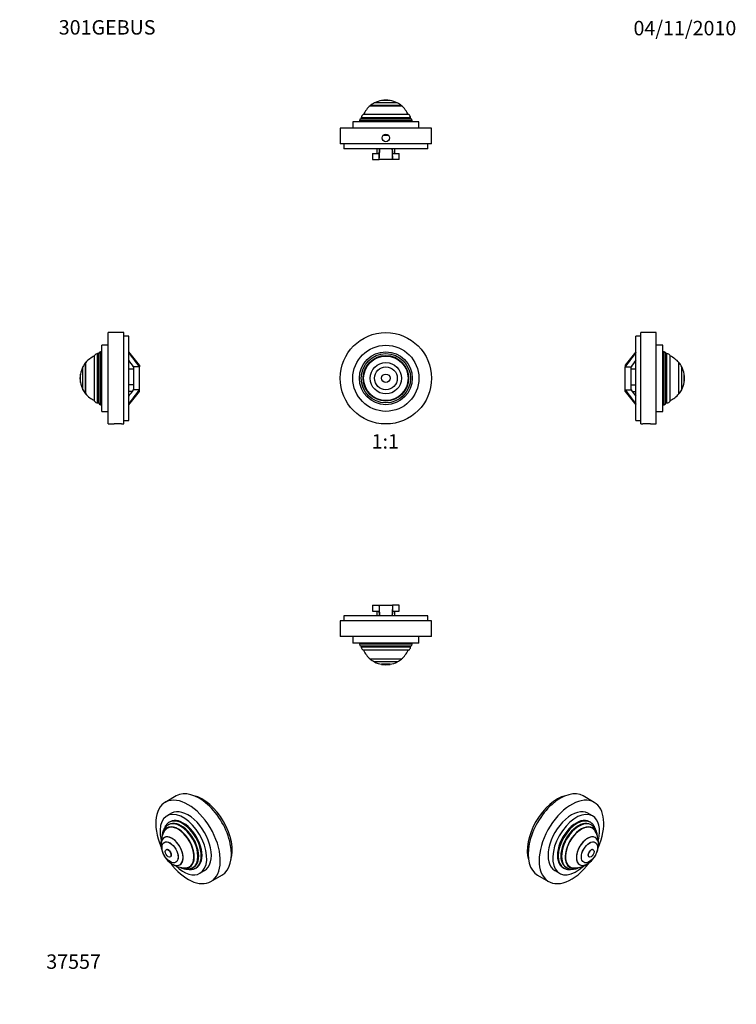
# Paper-space layout 'Layout1' of a CAD drawing. Units: millimetres. Extents: x 0 to 596, y 0 to 819.
import ezdxf
from ezdxf import colors
from ezdxf.entities.mleader import LeaderData, LeaderLine
from ezdxf.enums import TextEntityAlignment as Align
from ezdxf.math import Vec2, Vec3

# ---------------------------------------------------------------- set-up
doc = ezdxf.new("R2010")
doc.units = ezdxf.units.MM
for name, color, linetype in [('DV1_Défaut', 7, 'Continuous'), ('DV2_Défaut', 7, 'Continuous'), ('DV3_Défaut', 7, 'Continuous'), ('DV4_Défaut', 7, 'Continuous'), ('DV5_Défaut', 7, 'Continuous'), ('DV6_Défaut', 7, 'Continuous'), ('DV7_Défaut', 7, 'Continuous'), ('Défaut', 7, 'Continuous')]:
    doc.layers.add(name, color=color, linetype=linetype)
doc.styles.add('SEACAD_ArialB', font='arialbd.ttf')

# ---------------------------------------------------------------- blocks, each defined once
blk = doc.blocks.new('_DOT')
at = {"color": 0}
blk.add_line((0, 0), (-1, 0), dxfattribs=at)
at = {"color": 0, "const_width": 0.333}
blk.add_lwpolyline([(-0.1665, 0, 1), (0.1665, 0, 1)], format="xyb", close=True, dxfattribs=at)
blk = doc.blocks.new('SE')
at = {"layer": 'DV1_Défaut', "color": 7, "linetype": 'Continuous'}
for radius in [38, 27.5, 22, 20.5, 18.91, 18.9, 18.5, 13, 9.5, 3.5]:
    blk.add_circle((304.6, 520.56), radius, dxfattribs=at)
blk = doc.blocks.new('SE1')
at = {"layer": 'DV2_Défaut', "color": 7, "linetype": 'Continuous'}
for p, q in [((293.6, 331.91), (299.1, 331.91)), ((293.6, 331.91), (293.6, 326.91)), ((299.1, 331.91), (310.1, 331.91)), ((299.1, 331.91), (299.1, 326.91)), ((315.6, 331.91), (310.1, 331.91)), ((310.1, 331.91), (310.1, 326.91)), ((315.6, 326.91), (315.6, 331.91)), ((339.6, 322.91), (269.6, 322.91)), ((269.6, 322.91), (269.6, 318.91)), ((293.6, 326.91), (299.1, 326.91)), ((297.1, 326.91), (297.1, 322.91)), ((310.1, 326.91), (315.6, 326.91)), ((312.1, 322.91), (312.1, 326.91)), ((339.6, 318.91), (339.6, 322.91)), ((342.6, 318.91), (266.6, 318.91)), ((266.6, 318.91), (266.6, 305.91)), ((342.6, 305.91), (342.6, 318.91)), ((342.6, 305.91), (266.6, 305.91)), ((277.1, 305.91), (277.1, 300.41)), ((332.1, 300.41), (332.1, 305.91)), ((332.1, 300.41), (277.1, 300.41)), ((282.6, 300.41), (282.6, 299.41)), ((326.6, 299.41), (282.6, 299.41)), ((325.1, 297.91), (284.1, 297.91)), ((284.1, 297.91), (284.1, 297.06)), ((325.1, 297.06), (284.1, 297.06)), ((325.1, 297.06), (325.1, 297.91)), ((326.6, 299.41), (326.6, 300.41)), ((323.51, 294.41), (285.69, 294.41)), ((291.6, 287.13), (317.6, 287.13)), ((291.6, 287.13), (291.6, 287.08)), ((317.6, 287.08), (291.6, 287.08)), ((317.6, 287.08), (317.6, 287.13)), ((314.1, 284.73), (295.1, 284.73)), ((308.1, 282.72), (301.1, 282.72)), ((301.1, 282.72), (301.1, 282.68)), ((308.1, 282.68), (301.1, 282.68)), ((308.1, 282.68), (308.1, 282.72))]:
    blk.add_line(p, q, dxfattribs=at)
for centre, radius, start, end in [((-1126.87, 254.52), 1428.07, 2.74484, 3.1064), ((1736.05, 254.52), 1428.05, 176.89359, 177.25516), ((-738.59, 270.05), 1039.25, 2.91593, 3.13635), ((1347.79, 270.05), 1039.25, 176.86365, 177.08407), ((284.1, 299.41), 1.5, 180, 270), ((287.1, 297.06), 3, 180, 242.04711), ((322.1, 297.06), 3, 297.95289, 0), ((325.1, 299.41), 1.5, 270, 0), ((304.6, 302.67), 20.26, 204.06119, 230.08539), ((304.6, 302.67), 20.3, 230.17879, 242.09673), ((304.6, 302.67), 20.3, 297.90327, 309.82121), ((304.6, 302.67), 20.26, 309.91461, 335.93881), ((304.6, 302.67), 20.26, 242.30886, 260.05221), ((304.6, 302.67), 20.3, 260.07181, 279.92819), ((304.6, 302.67), 20.26, 279.94779, 297.69114)]:
    blk.add_arc(centre, radius, start, end, dxfattribs=at)
blk = doc.blocks.new('SE2')
at = {"layer": 'DV3_Défaut', "color": 7, "linetype": 'Continuous'}
for p, q in [((317.6, 747.23), (291.6, 747.23)), ((291.6, 747.23), (291.6, 747.17)), ((291.6, 747.17), (317.6, 747.17)), ((314.1, 749.57), (295.1, 749.57)), ((308.1, 751.63), (301.1, 751.63)), ((301.1, 751.63), (301.1, 751.59)), ((308.1, 751.59), (301.1, 751.59)), ((308.1, 751.59), (308.1, 751.63)), ((317.6, 747.17), (317.6, 747.23)), ((325.1, 737.24), (284.1, 737.24)), ((284.1, 737.24), (284.1, 736.39)), ((323.51, 739.89), (285.69, 739.89)), ((325.1, 736.39), (325.1, 737.24)), ((332.1, 733.89), (277.1, 733.89)), ((277.1, 733.89), (277.1, 728.39)), ((326.6, 734.89), (282.6, 734.89)), ((282.6, 734.89), (282.6, 733.89)), ((325.1, 736.39), (284.1, 736.39)), ((326.6, 733.89), (326.6, 734.89)), ((332.1, 728.39), (332.1, 733.89)), ((342.6, 728.39), (266.6, 728.39)), ((266.6, 728.39), (266.6, 715.39)), ((306.96, 722.39), (302.24, 722.39)), ((342.6, 715.39), (342.6, 728.39)), ((342.6, 715.39), (266.6, 715.39)), ((269.6, 715.39), (269.6, 711.39)), ((339.6, 711.39), (339.6, 715.39)), ((339.6, 711.39), (269.6, 711.39)), ((293.6, 707.39), (299.1, 707.39)), ((293.6, 707.39), (293.6, 702.39)), ((297.1, 711.39), (297.1, 707.39)), ((299.1, 702.39), (299.1, 707.39)), ((310.1, 707.39), (315.6, 707.39)), ((310.1, 702.39), (310.1, 707.39)), ((312.1, 707.39), (312.1, 711.39)), ((315.6, 702.39), (315.6, 707.39)), ((293.6, 702.39), (299.1, 702.39)), ((310.1, 702.39), (299.1, 702.39)), ((315.6, 702.39), (310.1, 702.39))]:
    blk.add_line(p, q, dxfattribs=at)
blk.add_circle((304.6, 720.39), 3.1, dxfattribs=at)
for centre, radius, start, end in [((304.6, 731.63), 20.26, 129.91461, 155.93881), ((304.6, 731.63), 20.3, 117.90327, 129.82121), ((304.6, 731.63), 20.26, 99.94779, 117.69114), ((304.6, 731.63), 20.3, 80.07181, 99.92819), ((304.6, 731.63), 20.26, 62.30886, 80.05221), ((304.6, 731.63), 20.3, 50.17879, 62.09673), ((304.6, 731.63), 20.26, 24.06119, 50.08539), ((287.1, 737.24), 3, 117.95289, 180), ((322.1, 737.24), 3, 0, 62.04711), ((284.1, 734.89), 1.5, 90, 180), ((325.1, 734.89), 1.5, 0, 90), ((-1126.86, 779.78), 1428.05, 356.89359, 357.25516), ((-738.59, 764.25), 1039.25, 356.86365, 357.08407), ((1736.07, 779.78), 1428.07, 182.74484, 183.1064), ((1347.79, 764.25), 1039.25, 182.91593, 183.13635)]:
    blk.add_arc(centre, radius, start, end, dxfattribs=at)
blk = doc.blocks.new('SE3')
at = {"layer": 'DV4_Défaut', "color": 7, "linetype": 'Continuous'}
for p, q in [((73.71, 482.56), (73.71, 558.56)), ((86.71, 558.56), (73.71, 558.56)), ((86.71, 482.56), (86.71, 558.56)), ((90.71, 555.56), (86.71, 555.56)), ((90.71, 485.56), (90.71, 555.56)), ((64.86, 500.06), (64.86, 541.06)), ((65.71, 541.06), (64.86, 541.06)), ((65.71, 500.06), (65.71, 541.06)), ((67.21, 498.56), (67.21, 542.56)), ((68.21, 542.56), (67.21, 542.56)), ((68.21, 493.06), (68.21, 548.06)), ((73.71, 548.06), (68.21, 548.06)), ((99.71, 531.56), (90.71, 542.56)), ((54.88, 507.56), (54.88, 533.56)), ((54.93, 533.56), (54.88, 533.56)), ((54.93, 507.56), (54.93, 533.56)), ((62.21, 501.65), (62.21, 539.47)), ((50.47, 517.06), (50.47, 524.06)), ((50.51, 524.06), (50.47, 524.06)), ((50.51, 517.06), (50.51, 524.06)), ((52.53, 511.06), (52.53, 530.06)), ((94.71, 528.06), (90.71, 528.06)), ((94.71, 530.09), (94.71, 511.03)), ((99.71, 530.09), (94.71, 530.09)), ((99.71, 531.56), (99.71, 530.09)), ((99.71, 511.03), (99.71, 530.09)), ((50.47, 517.06), (50.51, 517.06)), ((94.71, 514.97), (90.71, 514.97)), ((90.71, 498.56), (99.71, 509.56)), ((93.66, 509.56), (90.71, 509.56)), ((99.71, 511.03), (94.71, 511.03)), ((99.71, 509.56), (99.71, 511.03)), ((54.88, 507.56), (54.93, 507.56)), ((64.86, 500.06), (65.71, 500.06)), ((67.21, 498.56), (68.21, 498.56)), ((68.21, 493.06), (73.71, 493.06)), ((86.71, 485.56), (90.71, 485.56)), ((73.71, 482.56), (78.61, 482.56)), ((84.8, 482.56), (86.71, 482.56))]:
    blk.add_line(p, q, dxfattribs=at)
for centre, radius, start, end in [((64.86, 538.06), 3, 90, 152.04711), ((67.21, 541.06), 1.5, 90, 180), ((-106.05, 383.67), 252.54, 35.43493, 38.81844), ((70.47, 520.56), 20.3, 140.17879, 152.09673), ((70.47, 520.56), 20.26, 114.06119, 140.08539), ((-60.02, 421.01), 189.31, 35.18072, 37.2248), ((70.47, 520.56), 20.3, 170.07181, 189.92819), ((70.47, 520.56), 20.26, 152.30886, 170.05221), ((70.47, 520.56), 20.26, 189.94779, 207.69114), ((70.47, 520.56), 20.3, 207.90327, 219.82121), ((-106.06, 657.45), 252.54, 321.18158, 324.56505), ((-60.02, 620.11), 189.31, 322.77521, 324.81928), ((70.47, 520.56), 20.26, 219.91461, 245.93881), ((64.86, 503.06), 3, 207.95289, 270), ((67.21, 500.06), 1.5, 180, 270), ((81.71, 444.68), 38, 85.32126, 94.67874)]:
    blk.add_arc(centre, radius, start, end, dxfattribs=at)
blk = doc.blocks.new('SE4')
at = {"layer": 'DV5_Défaut', "color": 7, "linetype": 'Continuous'}
for p, q in [((516.57, 482.56), (516.57, 558.56)), ((529.57, 558.56), (516.57, 558.56)), ((529.57, 482.56), (529.57, 558.56)), ((512.57, 485.56), (512.57, 555.56)), ((516.57, 555.56), (512.57, 555.56)), ((512.57, 542.56), (503.57, 531.56)), ((535.07, 548.06), (529.57, 548.06)), ((535.07, 493.06), (535.07, 548.06)), ((536.07, 542.56), (535.07, 542.56)), ((536.07, 498.56), (536.07, 542.56)), ((537.57, 500.06), (537.57, 541.06)), ((538.42, 541.06), (537.57, 541.06)), ((538.42, 500.06), (538.42, 541.06)), ((541.07, 501.65), (541.07, 539.47)), ((548.35, 507.56), (548.35, 533.56)), ((548.4, 533.56), (548.35, 533.56)), ((548.4, 507.56), (548.4, 533.56)), ((503.57, 531.56), (503.57, 530.09)), ((503.57, 511.03), (503.57, 530.09)), ((503.57, 530.09), (508.57, 530.09)), ((508.57, 511.03), (508.57, 530.09)), ((512.57, 528.06), (508.57, 528.06)), ((550.75, 511.06), (550.75, 530.06)), ((552.77, 517.06), (552.77, 524.06)), ((552.81, 524.06), (552.77, 524.06)), ((552.81, 517.06), (552.81, 524.06)), ((552.77, 517.06), (552.81, 517.06)), ((503.57, 511.03), (508.57, 511.03)), ((503.57, 509.56), (503.57, 511.03)), ((503.57, 509.56), (512.57, 498.56)), ((508.57, 514.97), (512.57, 514.97)), ((509.62, 509.56), (512.57, 509.56)), ((537.57, 500.06), (538.42, 500.06)), ((548.35, 507.56), (548.4, 507.56)), ((529.57, 493.06), (535.07, 493.06)), ((535.07, 498.56), (536.07, 498.56)), ((512.57, 485.56), (516.57, 485.56)), ((516.57, 482.56), (518.48, 482.56)), ((524.67, 482.56), (529.57, 482.56))]:
    blk.add_line(p, q, dxfattribs=at)
for centre, radius, start, end in [((709.34, 383.67), 252.54, 141.18158, 144.56505), ((536.07, 541.06), 1.5, 0, 90), ((538.42, 538.06), 3, 27.95289, 90), ((663.3, 421.01), 189.31, 142.77521, 144.81928), ((532.81, 520.56), 20.26, 39.91461, 65.93881), ((532.81, 520.56), 20.3, 27.90327, 39.82121), ((532.81, 520.56), 20.26, 9.94779, 27.69114), ((532.81, 520.56), 20.3, 350.07181, 9.92819), ((532.81, 520.56), 20.26, 332.30886, 350.05221), ((709.33, 657.45), 252.54, 215.43493, 218.81844), ((663.3, 620.11), 189.31, 215.18072, 217.2248), ((532.81, 520.56), 20.3, 320.17879, 332.09673), ((536.07, 500.06), 1.5, 270, 0), ((538.42, 503.06), 3, 270, 332.04711), ((532.81, 520.56), 20.26, 294.06119, 320.08539), ((521.57, 444.68), 38, 85.32126, 94.67874)]:
    blk.add_arc(centre, radius, start, end, dxfattribs=at)
blk = doc.blocks.new('SE5')
at = {"layer": 'DV6_Défaut', "color": 7, "linetype": 'Continuous'}
for p, q in [((477.97, 167.92), (468.78, 173.23)), ((476.61, 156.59), (472.72, 158.83)), ((474.56, 151.41), (473.86, 151.82)), ((475.48, 149.16), (474.88, 149.5)), ((476.35, 146.34), (474.94, 147.16)), ((478.78, 138.59), (478.75, 138.61)), ((477.15, 128.56), (477.12, 128.58)), ((456.44, 115.12), (457.85, 114.3)), ((465.75, 116.09), (465.78, 116.07)), ((473.62, 122.51), (473.65, 122.5)), ((430.78, 107.41), (439.97, 102.11)), ((445.22, 111.2), (449.11, 108.95)), ((451.86, 113.72), (452.56, 113.31)), ((454.38, 114), (454.98, 113.65))]:
    blk.add_line(p, q, dxfattribs=at)
for radius, start, end in [(20.26, 356.0676, 30.04344), (20.3, 310.16286, 349.83714), (20.26, 269.95656, 300), (20.26, 300, 303.9324)]:
    blk.add_arc((461.26, 133.69), radius, start, end, dxfattribs=at)
for centre, major_axis, start_param, end_param in [((449.78, 140.32), (19, 32.91), 0, 3.141593), ((446.95, 141.96), (-17.5, -30.31), 3.63343, 5.791348), ((458.97, 135.02), (19, 32.91), 0, 4.513886), ((458.97, 135.02), (19, 32.91), 4.910892, 6.283185), ((458.97, 135.02), (13.75, 23.82), 0, 3.141593), ((462.86, 132.77), (13.75, 23.82), 0, 4.244137), ((462.86, 132.77), (13.75, 23.82), 5.180641, 6.283185), ((462.86, 132.77), (11, 19.05), 0, 3.141593), ((463.56, 132.36), (11, 19.05), 0, 3.141469), ((464.63, 131.75), (10.25, 17.75), 0, 3.141593), ((465.23, 131.4), (10.25, 17.75), 0, 3.142711), ((467.1, 130.32), (9.45, 16.37), 0, 3.737753), ((467.1, 130.32), (9.45, 16.37), 0, 3.735601), ((467.1, 130.32), (9.25, 16.02), 0, 3.462818), ((465.69, 131.14), (9.25, 16.02), 0, 0.066555), ((463.56, 132.36), (11, 19.05), 6.282343, 6.283185), ((465.23, 131.4), (10.25, 17.75), 6.282393, 6.283185), ((472.28, 127.33), (6.5, 11.26), 0, 4.153901), ((472.25, 127.35), (-6.5, -11.26), 3.141593, 6.283185), ((465.69, 131.14), (9.45, 16.37), 6.066748, 6.208289), ((467.1, 130.32), (9.25, 16.02), 5.96196, 6.283185), ((467.1, 130.32), (9.45, 16.37), 5.689177, 6.283185), ((467.1, 130.32), (9.45, 16.37), 5.687025, 6.283185), ((472.28, 127.33), (6.5, 11.26), 5.270877, 6.283185), ((475.37, 125.55), (1.75, 3.03), 0, 3.141593), ((465.69, 131.14), (9.25, 16.02), 3.075037, 3.141593), ((465.69, 131.14), (9.45, 16.37), 3.216489, 3.358029)]:
    blk.add_ellipse(centre, major_axis=major_axis, ratio=0.57735, start_param=start_param, end_param=end_param, dxfattribs=at)
for centre, major_axis in [((473.91, 126.39), (4.75, 8.23)), ((473.94, 126.37), (4.75, 8.23)), ((475.4, 125.53), (1.75, 3.03))]:
    blk.add_ellipse(centre, major_axis=major_axis, ratio=0.57735, dxfattribs=at)
for points, knots in [([(478.84, 145.75), (478.84, 145.76), (478.75, 146.05), (478.55, 146.61), (478.21, 147.38), (477.83, 148.1), (477.41, 148.77), (476.94, 149.4), (476.43, 149.97), (475.88, 150.49), (475.31, 150.94), (474.85, 151.25), (474.61, 151.38), (474.57, 151.4)], [0, 0, 0, 0, 0.005168, 0.116763, 0.227792, 0.338103, 0.447571, 0.556111, 0.663705, 0.77041, 0.876357, 0.981739, 1, 1, 1, 1]), ([(480.56, 139.76), (480.55, 139.91), (480.51, 140.39), (480.42, 141.18), (480.25, 142.1), (480.03, 142.99), (479.75, 143.84), (479.43, 144.65), (479.05, 145.42), (478.63, 146.14), (478.16, 146.8), (477.65, 147.41), (477.1, 147.97), (476.52, 148.46), (475.96, 148.87), (475.63, 149.06), (475.48, 149.14)], [0, 0, 0, 0, 0.0382626, 0.1186135, 0.1987546, 0.2785081, 0.3576738, 0.4360495, 0.5134579, 0.5897724, 0.6649366, 0.7389716, 0.8119714, 0.884091, 0.9555305, 1, 1, 1, 1]), ([(452.57, 113.32), (452.7, 113.24), (453.02, 113.05), (453.61, 112.79), (454.3, 112.54), (455.02, 112.35), (455.76, 112.22), (456.53, 112.15), (457.32, 112.14), (458.13, 112.19), (458.89, 112.29), (459.38, 112.38), (459.59, 112.43)], [0, 0, 0, 0, 0.062412, 0.167466, 0.272588, 0.378037, 0.484044, 0.590784, 0.698371, 0.806847, 0.916188, 1, 1, 1, 1]), ([(454.99, 113.65), (455.18, 113.54), (455.54, 113.34), (456.2, 113.05), (456.91, 112.81), (457.65, 112.62), (458.41, 112.5), (459.19, 112.43), (459.99, 112.42), (460.81, 112.47), (461.65, 112.59), (462.49, 112.77), (463.35, 113), (464.21, 113.3), (464.99, 113.62), (465.47, 113.85), (465.67, 113.95)], [0, 0, 0, 0, 0.0553072, 0.1260413, 0.1968549, 0.2679946, 0.3396887, 0.4121361, 0.4854945, 0.5598683, 0.6352993, 0.7117623, 0.789169, 0.8673807, 0.946228, 1, 1, 1, 1])]:
    blk.add_open_spline(points, degree=3, knots=knots, dxfattribs=at)
blk = doc.blocks.new('SE6')
at = {"layer": 'DV7_Défaut', "color": 7, "linetype": 'Continuous'}
for p, q in [((130.24, 173.23), (121.04, 167.92)), ((126.29, 158.83), (122.4, 156.59)), ((124.14, 149.5), (123.54, 149.16)), ((125.15, 151.82), (124.45, 151.41)), ((124.08, 147.16), (122.66, 146.34)), ((120.26, 138.61), (120.23, 138.59)), ((121.89, 128.58), (121.86, 128.56)), ((125.36, 122.5), (125.39, 122.51)), ((133.23, 116.07), (133.26, 116.09)), ((141.16, 114.3), (142.58, 115.12)), ((144.04, 113.65), (144.64, 114)), ((146.45, 113.31), (147.15, 113.72)), ((149.9, 108.95), (153.79, 111.2)), ((159.04, 102.11), (168.24, 107.41))]:
    blk.add_line(p, q, dxfattribs=at)
for radius, start, end in [(20.26, 149.95656, 180), (20.26, 180, 183.9324), (20.3, 190.16286, 229.83714), (20.26, 236.0676, 270.04344)]:
    blk.add_arc((137.75, 133.69), radius, start, end, dxfattribs=at)
for centre, major_axis, start_param, end_param in [((140.04, 135.02), (19, -32.91), 0, 4.513886), ((149.24, 140.32), (19, -32.91), 0, 3.141593), ((152.06, 141.96), (17.5, -30.31), 0.491837, 2.649755), ((136.15, 132.77), (13.75, -23.82), 0, 4.244137), ((140.04, 135.02), (13.75, -23.82), 0, 3.141593), ((131.91, 130.32), (9.45, -16.37), 0, 3.737753), ((131.91, 130.32), (9.45, -16.37), 0, 3.735601), ((131.91, 130.32), (9.25, -16.02), 0, 3.462818), ((133.79, 131.4), (10.25, -17.75), 0, 3.140413), ((133.33, 131.14), (9.25, -16.02), 3.075037, 3.141593), ((134.39, 131.75), (10.25, -17.75), 0, 3.141593), ((135.45, 132.36), (11, -19.05), 3.141593, 3.146136), ((135.45, 132.36), (11, -19.05), 0, 3.141593), ((136.15, 132.77), (11, -19.05), 0, 3.141593), ((126.73, 127.33), (6.5, -11.26), 0, 4.153901), ((126.76, 127.35), (-6.5, 11.26), 3.141593, 6.283185), ((133.33, 131.14), (9.45, -16.37), 3.216489, 3.358029), ((123.64, 125.55), (1.75, -3.03), 0, 3.141593), ((126.73, 127.33), (6.5, -11.26), 5.270877, 6.283185), ((140.04, 135.02), (19, -32.91), 4.910892, 6.283185), ((136.15, 132.77), (13.75, -23.82), 5.180641, 6.283185), ((133.33, 131.14), (9.25, -16.02), 0, 0.066555), ((131.91, 130.32), (9.45, -16.37), 5.687025, 6.283185), ((131.91, 130.32), (9.45, -16.37), 5.689177, 6.283185), ((131.91, 130.32), (9.25, -16.02), 5.96196, 6.283185), ((133.33, 131.14), (9.45, -16.37), 6.066748, 6.208289), ((133.79, 131.4), (10.25, -17.75), 6.28287, 6.283185), ((135.45, 132.36), (11, -19.05), 6.278282, 6.283185)]:
    blk.add_ellipse(centre, major_axis=major_axis, ratio=0.57735, start_param=start_param, end_param=end_param, dxfattribs=at)
for centre, major_axis in [((125.07, 126.37), (4.75, -8.23)), ((125.1, 126.39), (4.75, -8.23)), ((123.61, 125.53), (1.75, -3.03))]:
    blk.add_ellipse(centre, major_axis=major_axis, ratio=0.57735, dxfattribs=at)
for points, knots in [([(123.55, 149.16), (123.5, 149.13), (123.25, 149), (122.77, 148.67), (122.18, 148.21), (121.63, 147.69), (121.11, 147.13), (120.64, 146.51), (120.21, 145.85), (119.82, 145.14), (119.47, 144.39), (119.17, 143.59), (118.92, 142.76), (118.72, 141.88), (118.56, 140.97), (118.49, 140.25), (118.46, 139.84), (118.45, 139.75)], [0, 0, 0, 0, 0.015461, 0.086003, 0.156497, 0.227167, 0.298254, 0.369975, 0.442514, 0.516009, 0.590539, 0.666122, 0.742705, 0.82018, 0.898393, 0.97717, 1, 1, 1, 1]), ([(124.39, 151.38), (124.21, 151.27), (123.87, 151.06), (123.31, 150.64), (122.77, 150.15), (122.25, 149.61), (121.78, 149.02), (121.35, 148.37), (120.95, 147.68), (120.6, 146.95), (120.35, 146.31), (120.22, 145.92), (120.18, 145.8)], [0, 0, 0, 0, 0.083091, 0.189631, 0.296316, 0.403402, 0.511108, 0.619598, 0.728965, 0.839233, 0.950362, 1, 1, 1, 1]), ([(133.34, 113.95), (133.6, 113.82), (134.15, 113.57), (135, 113.23), (135.88, 112.94), (136.76, 112.71), (137.64, 112.54), (138.5, 112.45), (139.34, 112.42), (140.16, 112.45), (140.96, 112.55), (141.74, 112.71), (142.48, 112.93), (143.19, 113.21), (143.72, 113.46), (143.97, 113.62), (144.03, 113.65)], [0, 0, 0, 0, 0.07097, 0.15109, 0.230934, 0.310315, 0.389029, 0.466881, 0.543712, 0.619419, 0.693978, 0.767438, 0.83992, 0.911597, 0.982682, 1, 1, 1, 1]), ([(139.44, 112.43), (139.52, 112.41), (139.88, 112.33), (140.52, 112.23), (141.35, 112.15), (142.17, 112.14), (142.96, 112.19), (143.73, 112.3), (144.47, 112.47), (145.17, 112.7), (145.83, 112.97), (146.19, 113.17), (146.38, 113.28)], [0, 0, 0, 0, 0.031274, 0.144285, 0.256678, 0.368306, 0.479048, 0.588837, 0.697676, 0.805643, 0.912889, 1, 1, 1, 1])]:
    blk.add_open_spline(points, degree=3, knots=knots, dxfattribs=at)

psp = doc.layouts.get("Layout1")

# ---------------------------------------------------------------- block references
at = {"layer": 'Défaut'}
for name in ['SE2', 'SE3', 'SE', 'SE4', 'SE1', 'SE6', 'SE5']:
    psp.add_blockref(name, (0, 0), dxfattribs=at)

# ---------------------------------------------------------------- texts
at = {"layer": 'Défaut', "color": 7, "linetype": 'Continuous', "style": 'SEACAD_ArialB'}
psp.add_text('1:1', height=12, dxfattribs=at).set_placement((292.73, 474.06), align=Align.TOP_LEFT)

# ---------------------------------------------------------------- leaders
at = {"layer": 'Défaut', "color": 7, "linetype": 'Continuous'}
ml = psp.add_multileader_mtext('Standard', dxfattribs=at)
ml.set_content('{\\pxsm0.9;\\fSolid Edge ISO|b1||i0||c0|p34;\\W1.;04/11/2010\\P}', color=256)
ml.set_leader_properties()
ml.set_arrow_properties(name='DOT')
ml.build(insert=Vec2(0, 0))
ml.multileader.update_dxf_attribs({"leader_type": 0, "dogleg_length": 0, "arrow_head_size": 12})
ctx = ml.context
ctx.base_point, ctx.char_height, ctx.arrow_head_size, ctx.landing_gap_size = Vec3(506.38, 811.6), 12, 12, 4.2
notes = []
notes.append((ctx, [(0, (0, 0, 0), (0, 0), (1, 0), 1, [])]))
ctx.mtext.insert = Vec3(510.58, 817.72)
ml = psp.add_multileader_mtext('Standard', dxfattribs=at)
ml.set_content('{\\pxsm0.9;\\fArial|b1||i0||c0|p34;\\W1.;301GEBUS\\P}', color=256)
ml.set_leader_properties()
ml.set_arrow_properties(name='DOT')
ml.build(insert=Vec2(0, 0))
ml.multileader.update_dxf_attribs({"leader_type": 0, "dogleg_length": 0, "arrow_head_size": 12})
ctx = ml.context
ctx.base_point, ctx.char_height, ctx.arrow_head_size, ctx.landing_gap_size = Vec3(28.29, 812.22), 12, 12, 4.2
notes.append((ctx, [(0, (0, 0, 0), (0, 0), (1, 0), 1, [])]))
ctx.mtext.insert = Vec3(32.49, 818.34)
ml = psp.add_multileader_mtext('Standard', dxfattribs=at)
ml.set_content('{\\pxsm0.9;\\fArial|b1||i0||c0|p34;\\W1.;37557\\P}', color=256)
ml.set_leader_properties()
ml.set_arrow_properties(name='DOT')
ml.build(insert=Vec2(0, 0))
ml.multileader.update_dxf_attribs({"leader_type": 0, "dogleg_length": 0, "arrow_head_size": 12})
ctx = ml.context
ctx.base_point, ctx.char_height, ctx.arrow_head_size, ctx.landing_gap_size = Vec3(17.92, 35.4), 12, 12, 4.2
notes.append((ctx, [(0, (0, 0, 0), (0, 0), (1, 0), 1, [])]))
ctx.mtext.insert = Vec3(22.12, 41.5)
for ctx, leaders in notes:
    for number, flags, end, landing, length, lines in leaders:
        leader = LeaderData()
        leader.index, (leader.has_last_leader_line, leader.has_dogleg_vector, leader.attachment_direction) = number, flags
        leader.last_leader_point, leader.dogleg_vector, leader.dogleg_length = Vec3(end), Vec3(landing), length
        for number, points, colour, breaks in lines:
            line = LeaderLine()
            line.index, line.vertices, line.color, line.breaks = number, Vec3.list(points), colors.encode_raw_color(colour), breaks
            leader.lines.append(line)
        ctx.leaders.append(leader)

doc.saveas('drawing.dxf')
